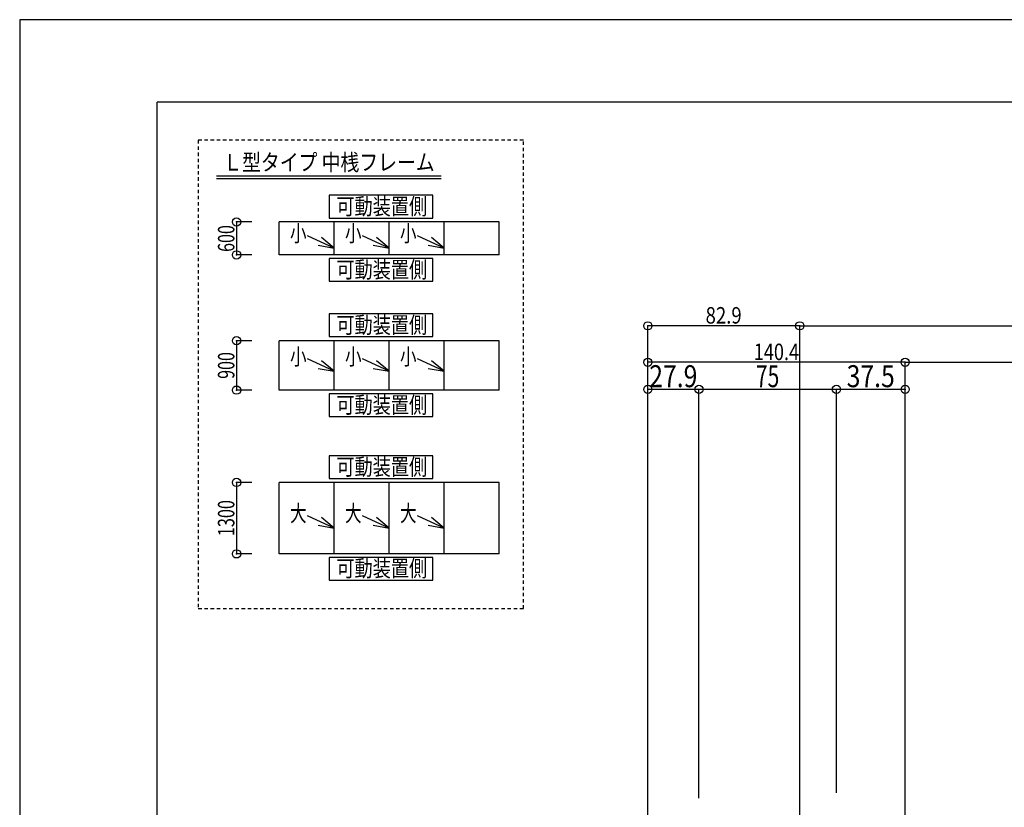
# Model space of a CAD drawing. Extents: x -210 to 210, y -148 to 148.
# Drawn here: x -210 to -31, y 5 to 148 of the extents above; entities that cross this region are included whole.
import ezdxf
from ezdxf.enums import TextEntityAlignment as Align

# ---------------------------------------------------------------- set-up
doc = ezdxf.new("R2010")
doc.units = 0
doc.header["$LTSCALE"] = 10
doc.header["$PDMODE"] = 32
doc.header["$PDSIZE"] = 1.5
doc.linetypes.add('DOT', pattern=[0.1125, 0.0625, -0.05])
for name, color, linetype in [('型材断面', 47, 'CONTINUOUS'), ('寸法', 80, 'CONTINUOUS'), ('文字', 79, 'CONTINUOUS'), ('通り芯', 15, 'CONTINUOUS')]:
    doc.layers.add(name, color=color, linetype=linetype)
doc.styles.add('TextStyle03', font='MONOTXT', dxfattribs={"height": 1, "bigfont": 'BIGFONT'})

# ---------------------------------------------------------------- blocks, each defined once
blk = doc.blocks.new('*GRP_0001')
at = {"layer": '型材断面', "linetype": 'CONTINUOUS'}
for p in [(-185, -133.5), (195, 133.5)]:
    blk.add_line(p, (-185, 133.5), dxfattribs=at)
blk = doc.blocks.new('*DIM_0032')
at = {"layer": '寸法', "color": 0, "linetype": 'BYBLOCK'}
for p in [(-48.95758, 86.158067), (40.546255, -61.696252)]:
    blk.add_line(p, (40.546255, 86.158067), dxfattribs=at)
at = {"layer": '寸法', "color": 0}
blk.add_point((40.546255, 86.158067), dxfattribs=at)
at = {"layer": '寸法', "color": 0, "linetype": 'CONTINUOUS', "style": 'TextStyle03'}
blk.add_text('有効開口', height=3.5, dxfattribs=at).set_placement((-11.925, 86.55), (3.425, 86.55), align=Align.FIT)
blk = doc.blocks.new('*DIM_0035')
at = {"layer": '寸法', "color": 0, "linetype": 'BYBLOCK'}
for p, q in [((-95.757582, -21.66246), (-95.757582, 92.790798)), ((-68.12426, 92.790798), (-95.757582, 92.790798)), ((-68.12426, 0.33755), (-68.12426, 92.790798))]:
    blk.add_line(p, q, dxfattribs=at)
at = {"layer": '寸法', "color": 0}
for p in [(-95.757582, 92.790798), (-68.12426, 92.790798)]:
    blk.add_point(p, dxfattribs=at)
at = {"layer": '寸法', "color": 0, "linetype": 'CONTINUOUS', "style": 'TextStyle03'}
blk.add_text('82.9', height=3, dxfattribs=at).set_placement((-85.25625, 93.2), (-78.69375, 93.2), align=Align.FIT)
blk = doc.blocks.new('*DIM_0036')
at = {"layer": '寸法', "color": 0, "linetype": 'BYBLOCK'}
for p, q in [((-95.757582, -21.66246), (-95.757582, 86.158067)), ((-48.9576, 86.158067), (-95.757582, 86.158067)), ((-48.9576, -61.087365), (-48.9576, 86.158067))]:
    blk.add_line(p, q, dxfattribs=at)
at = {"layer": '寸法', "color": 0}
for p in [(-95.757582, 86.158067), (-48.9576, 86.158067)]:
    blk.add_point(p, dxfattribs=at)
at = {"layer": '寸法', "color": 0, "linetype": 'CONTINUOUS', "style": 'TextStyle03'}
blk.add_text('140.4', height=3, dxfattribs=at).set_placement((-76.5, 86.55), (-68.25, 86.55), align=Align.FIT)
blk = doc.blocks.new('*DIM_0037')
at = {"layer": '寸法', "color": 0, "linetype": 'BYBLOCK'}
for p in [(-68.12426, 92.790798), (59.712935, -2.66245)]:
    blk.add_line(p, (59.712935, 92.790798), dxfattribs=at)
at = {"layer": '寸法', "color": 0}
blk.add_point((59.712935, 92.790798), dxfattribs=at)
at = {"layer": '寸法', "color": 0, "linetype": 'CONTINUOUS', "style": 'TextStyle03'}
blk.add_text('呼称寸法', height=3.5, dxfattribs=at).set_placement((-11.925, 93.175), (3.425, 93.175), align=Align.FIT)
blk = doc.blocks.new('*DIM_0038')
at = {"layer": '寸法', "linetype": 'CONTINUOUS'}
for p in [(-61.4576, 7.804215), (-48.95758, 81.225105)]:
    blk.add_line(p, (-61.4576, 81.225105), dxfattribs=at)
at = {"layer": '寸法'}
for p in [(-61.4576, 81.225105), (-48.95758, 81.225105)]:
    blk.add_point(p, dxfattribs=at)
at = {"layer": '寸法', "linetype": 'CONTINUOUS', "style": 'TextStyle03'}
blk.add_text('37.5', height=4, dxfattribs=at).set_placement((-59.6, 81.625), (-50.85, 81.625), align=Align.FIT)
blk = doc.blocks.new('*DIM_0039')
at = {"layer": '寸法', "linetype": 'CONTINUOUS'}
for p in [(-86.4576, 6.837548), (-61.4576, 81.225105)]:
    blk.add_line(p, (-86.4576, 81.225105), dxfattribs=at)
at = {"layer": '寸法'}
blk.add_point((-86.4576, 81.225105), dxfattribs=at)
at = {"layer": '寸法', "linetype": 'CONTINUOUS', "style": 'TextStyle03'}
blk.add_text('75', height=4, dxfattribs=at).set_placement((-76.1, 81.625), (-71.85, 81.625), align=Align.FIT)
blk = doc.blocks.new('*DIM_0040')
at = {"layer": '寸法', "linetype": 'CONTINUOUS'}
for p in [(-95.757585, -19.66246), (-86.4576, 81.225105)]:
    blk.add_line(p, (-95.757585, 81.225105), dxfattribs=at)
at = {"layer": '寸法'}
blk.add_point((-95.757585, 81.225105), dxfattribs=at)
at = {"layer": '寸法', "linetype": 'CONTINUOUS', "style": 'TextStyle03'}
blk.add_text('27.9', height=4, dxfattribs=at).set_placement((-95.5, 81.625), (-86.75, 81.625), align=Align.FIT)
blk = doc.blocks.new('*DIM_0112')
at = {"layer": '寸法', "linetype": 'CONTINUOUS'}
for p, q in [((-167.7851, 111.694873), (-170.561323, 111.694873)), ((-170.561323, 111.694873), (-170.561323, 105.694873)), ((-167.7851, 105.694873), (-170.561323, 105.694873))]:
    blk.add_line(p, q, dxfattribs=at)
at = {"layer": '寸法'}
for p in [(-170.561323, 111.694873), (-170.561323, 105.694873)]:
    blk.add_point(p, dxfattribs=at)
at = {"layer": '寸法', "linetype": 'CONTINUOUS', "style": 'TextStyle03'}
blk.add_text('600', height=3, rotation=90, dxfattribs=at).set_placement((-170.95, 106.2375), (-170.95, 111.1125), align=Align.FIT)
blk = doc.blocks.new('*DIM_0113')
at = {"layer": '寸法', "linetype": 'CONTINUOUS'}
for p, q in [((-167.7851, 90.08901), (-170.561323, 90.08901)), ((-170.561323, 90.08901), (-170.561323, 81.08901)), ((-167.7851, 81.08901), (-170.561323, 81.08901))]:
    blk.add_line(p, q, dxfattribs=at)
at = {"layer": '寸法'}
for p in [(-170.561323, 90.08901), (-170.561323, 81.08901)]:
    blk.add_point(p, dxfattribs=at)
at = {"layer": '寸法', "linetype": 'CONTINUOUS', "style": 'TextStyle03'}
blk.add_text('900', height=3, rotation=90, dxfattribs=at).set_placement((-170.95, 83.1375), (-170.95, 88.0125), align=Align.FIT)
blk = doc.blocks.new('*DIM_0114')
at = {"layer": '寸法', "linetype": 'CONTINUOUS'}
for p, q in [((-167.7851, 64.290963), (-170.561323, 64.290963)), ((-170.561323, 64.290963), (-170.561323, 51.290963)), ((-167.7851, 51.290963), (-170.561323, 51.290963))]:
    blk.add_line(p, q, dxfattribs=at)
at = {"layer": '寸法'}
for p in [(-170.561323, 64.290963), (-170.561323, 51.290963)]:
    blk.add_point(p, dxfattribs=at)
at = {"layer": '寸法', "linetype": 'CONTINUOUS', "style": 'TextStyle03'}
blk.add_text('1300', height=3, rotation=90, dxfattribs=at).set_placement((-170.95, 54.51875), (-170.95, 61.08125), align=Align.FIT)
blk = doc.blocks.new('*GRP_0115')
at = {"layer": '寸法', "linetype": 'CONTINUOUS'}
blk.add_line((-152.7851, 106.924352), (-157.629562, 109.1794), dxfattribs=at)
blk.add_lwpolyline([(-155.739872, 107.443312), (-152.7851, 106.924352), (-155.084527, 108.85117)], dxfattribs=at)
blk = doc.blocks.new('*GRP_0116')
at = {"layer": '寸法', "linetype": 'CONTINUOUS'}
blk.add_line((-142.7851, 106.924352), (-147.629562, 109.1794), dxfattribs=at)
blk.add_lwpolyline([(-145.739872, 107.443312), (-142.7851, 106.924352), (-145.084527, 108.85117)], dxfattribs=at)
blk = doc.blocks.new('*GRP_0117')
at = {"layer": '寸法', "linetype": 'CONTINUOUS'}
blk.add_line((-132.7851, 106.924352), (-137.629562, 109.1794), dxfattribs=at)
blk.add_lwpolyline([(-135.739872, 107.443312), (-132.7851, 106.924352), (-135.084527, 108.85117)], dxfattribs=at)
blk = doc.blocks.new('*GRP_0118')
at = {"layer": '寸法', "linetype": 'CONTINUOUS'}
blk.add_line((-152.7851, 84.5123), (-157.629562, 86.767347), dxfattribs=at)
blk.add_lwpolyline([(-155.739872, 85.03126), (-152.7851, 84.5123), (-155.084527, 86.439118)], dxfattribs=at)
blk = doc.blocks.new('*GRP_0119')
at = {"layer": '寸法', "linetype": 'CONTINUOUS'}
blk.add_line((-142.7851, 84.5123), (-147.629562, 86.767347), dxfattribs=at)
blk.add_lwpolyline([(-145.739872, 85.03126), (-142.7851, 84.5123), (-145.084527, 86.439118)], dxfattribs=at)
blk = doc.blocks.new('*GRP_0120')
at = {"layer": '寸法', "linetype": 'CONTINUOUS'}
blk.add_line((-132.7851, 84.5123), (-137.629562, 86.767347), dxfattribs=at)
blk.add_lwpolyline([(-135.739872, 85.03126), (-132.7851, 84.5123), (-135.084527, 86.439118)], dxfattribs=at)
blk = doc.blocks.new('*GRP_0121')
at = {"layer": '寸法', "linetype": 'CONTINUOUS'}
blk.add_line((-152.7851, 55.973213), (-157.629562, 58.22826), dxfattribs=at)
blk.add_lwpolyline([(-155.739872, 56.492173), (-152.7851, 55.973213), (-155.084527, 57.90003)], dxfattribs=at)
blk = doc.blocks.new('*GRP_0122')
at = {"layer": '寸法', "linetype": 'CONTINUOUS'}
blk.add_line((-142.7851, 55.973213), (-147.629562, 58.22826), dxfattribs=at)
blk.add_lwpolyline([(-145.739872, 56.492173), (-142.7851, 55.973213), (-145.084527, 57.90003)], dxfattribs=at)
blk = doc.blocks.new('*GRP_0123')
at = {"layer": '寸法', "linetype": 'CONTINUOUS'}
blk.add_line((-132.7851, 55.973213), (-137.629562, 58.22826), dxfattribs=at)
blk.add_lwpolyline([(-135.739872, 56.492173), (-132.7851, 55.973213), (-135.084527, 57.90003)], dxfattribs=at)

msp = doc.modelspace()

# ---------------------------------------------------------------- linework, layer by layer
at = {"layer": '型材断面', "linetype": 'CONTINUOUS'}
for p, q in [((-174.22928, 120.094413), (-133.369765, 120.094413)), ((-174.22928, 119.594413), (-133.369765, 119.594413)), ((-122.7851, 111.694873), (-162.7851, 111.694873)), ((-162.7851, 105.694873), (-162.7851, 111.694873)), ((-152.7851, 105.694873), (-152.7851, 111.694873)), ((-142.7851, 105.694873), (-142.7851, 111.694873)), ((-132.7851, 105.694873), (-132.7851, 111.694873)), ((-122.7851, 105.694873), (-122.7851, 111.694873)), ((-122.7851, 105.694873), (-162.7851, 105.694873)), ((-122.7851, 90.08901), (-162.7851, 90.08901)), ((-162.7851, 81.08901), (-162.7851, 90.08901)), ((-152.7851, 81.08901), (-152.7851, 90.08901)), ((-142.7851, 81.08901), (-142.7851, 90.08901)), ((-132.7851, 81.08901), (-132.7851, 90.08901)), ((-122.7851, 81.08901), (-122.7851, 90.08901)), ((-122.7851, 81.08901), (-162.7851, 81.08901)), ((-122.7851, 81.08901), (-162.7851, 81.08901)), ((-122.7851, 64.290963), (-162.7851, 64.290963)), ((-162.7851, 51.290963), (-162.7851, 64.290963)), ((-152.7851, 51.290963), (-152.7851, 64.290963)), ((-142.7851, 51.290963), (-142.7851, 64.290963)), ((-132.7851, 51.290963), (-132.7851, 64.290963)), ((-122.7851, 51.290963), (-122.7851, 64.290963)), ((-122.7851, 51.290963), (-162.7851, 51.290963))]:
    msp.add_line(p, q, dxfattribs=at)
at = {"layer": '型材断面', "linetype": 'DOT'}
msp.add_lwpolyline([(-118.401045, 126.564845), (-177.523053, 126.564845), (-177.523053, 41.32269), (-118.401045, 41.32269)], close=True, dxfattribs=at)
at = {"layer": '型材断面', "linetype": 'CONTINUOUS'}
for points in [[(-134.883635, 116.544548), (-153.69471, 116.544548), (-153.69471, 112.40611), (-134.883635, 112.40611)], [(-134.883635, 105.04292), (-153.69471, 105.04292), (-153.69471, 100.904483), (-134.883635, 100.904483)], [(-134.883635, 94.974518), (-153.69471, 94.974518), (-153.69471, 90.83608), (-134.883635, 90.83608)], [(-134.883635, 80.409373), (-153.69471, 80.409373), (-153.69471, 76.270935), (-134.883635, 76.270935)], [(-134.883635, 69.122727), (-153.69471, 69.122727), (-153.69471, 64.98429), (-134.883635, 64.98429)], [(-134.883635, 50.637385), (-153.69471, 50.637385), (-153.69471, 46.498948), (-134.883635, 46.498948)]]:
    msp.add_lwpolyline(points, close=True, dxfattribs=at)
at = {"layer": '通り芯', "linetype": 'CONTINUOUS'}
msp.add_lwpolyline([(-210, -148.5), (210, -148.5), (210, 148.5), (-210, 148.5)], close=True, dxfattribs=at)

# ---------------------------------------------------------------- block references
at = {"layer": '型材断面', "linetype": 'CONTINUOUS'}
msp.add_blockref('*GRP_0001', (0, 0), dxfattribs=at)
at = {"layer": '寸法', "linetype": 'CONTINUOUS'}
for name in ['*DIM_0112', '*GRP_0115', '*GRP_0116', '*GRP_0117', '*DIM_0037', '*DIM_0035', '*DIM_0113', '*DIM_0036', '*DIM_0032', '*GRP_0118', '*GRP_0119', '*GRP_0120', '*DIM_0040', '*DIM_0039', '*DIM_0038', '*DIM_0114', '*GRP_0121', '*GRP_0122', '*GRP_0123']:
    msp.add_blockref(name, (0, 0), dxfattribs=at)

# ---------------------------------------------------------------- texts
at = {"layer": '文字', "linetype": 'CONTINUOUS', "style": 'TextStyle03'}
for s, p, p2 in [('Ｌ型タイプ 中桟フレーム', (-172.975, 121.05), (-134.5375, 121.05)), ('可動装置側', (-152.4, 113.025), (-135.9, 113.025)), ('小', (-160.825, 108.125), (-157.825, 108.125)), ('小', (-150.825, 108.125), (-147.825, 108.125)), ('小', (-140.825, 108.125), (-137.825, 108.125)), ('可動装置側', (-152.4, 101.525), (-135.9, 101.525)), ('可動装置側', (-152.4, 91.45), (-135.9, 91.45)), ('小', (-160.825, 85.7), (-157.825, 85.7)), ('小', (-150.825, 85.7), (-147.825, 85.7)), ('小', (-140.825, 85.7), (-137.825, 85.7)), ('可動装置側', (-152.4, 76.9), (-135.9, 76.9)), ('可動装置側', (-152.4, 65.625), (-135.9, 65.625)), ('大', (-160.825, 57.175), (-157.825, 57.175)), ('大', (-150.825, 57.175), (-147.825, 57.175)), ('大', (-140.825, 57.175), (-137.825, 57.175)), ('可動装置側', (-152.4, 47.15), (-135.9, 47.15))]:
    msp.add_text(s, height=3, dxfattribs=at).set_placement(p, p2, align=Align.FIT)

doc.saveas('drawing.dxf')
